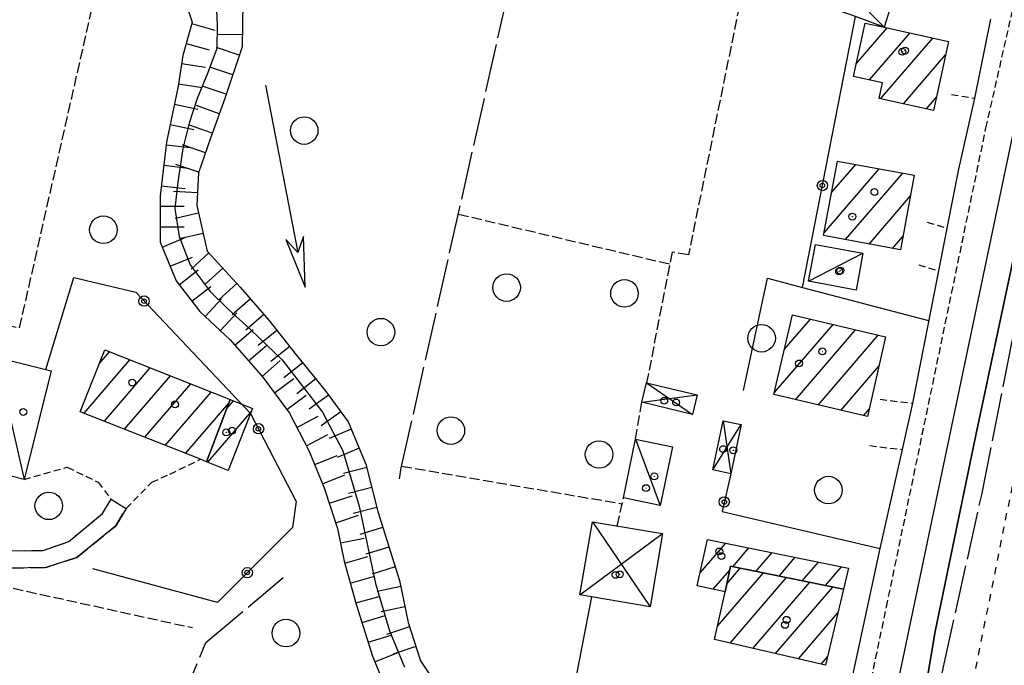
# Model space of a CAD drawing. Extents: x 1737616 to 1741926, y 5037261 to 5040389.
# Drawn here: x 1740693 to 1740836, y 5039088 to 5039182 of the extents above; entities that cross this region are included whole.
import ezdxf

# ---------------------------------------------------------------- set-up
doc = ezdxf.new("R2010")
doc.units = 0
for name, pattern in [('C', [10, 5, 5]), ('L17', [8, 7, -1]), ('L3', [1.5, 1, -0.5]), ('L4', [2, 1, -1]), ('L5', [2, 1.5, -0.5]), ('L7', [3, 2, -1])]:
    doc.linetypes.add(name, pattern=pattern)
for name, color, linetype in [('11D4', 1, 'C'), ('17A1', 1, 'C'), ('17C3', 1, 'C'), ('17D4', 1, 'C'), ('19B2', 1, 'C'), ('1A1', 4, 'C'), ('1AJ36', 1, 'C'), ('1AP41', 7, 'CONTINUOUS'), ('1C3', 1, 'C'), ('1D4', 1, 'C'), ('20B2', 2, 'C'), ('22H8', 1, 'C'), ('298', 7, 'CONTINUOUS'), ('2E5', 3, 'C'), ('2J10', 2, 'L7'), ('2L12', 1, 'L3'), ('3B2', 1, 'C'), ('4E5', 2, 'L17'), ('4N14', 2, 'L4'), ('5A1', 2, 'L5'), ('5F6', 1, 'C'), ('6H8', 2, 'C'), ('A2E5', 1, 'C'), ('A4B2', 1, 'C'), ('I2E5', 7, 'CONTINUOUS'), ('I2J10', 7, 'CONTINUOUS'), ('I4B2', 7, 'CONTINUOUS')]:
    doc.layers.add(name, color=color, linetype=linetype)

# ---------------------------------------------------------------- blocks, each defined once
blk = doc.blocks.new('19B2')
at = {"layer": '19B2'}
for centre, radius in [((0, 0), 0.75), ((0, -0.02417), 0.32738)]:
    blk.add_circle(centre, radius, dxfattribs=at)
blk = doc.blocks.new('22H8')
at = {"layer": '22H8'}
blk.add_line((0, 0), (0, 3.5), dxfattribs=at)
blk = doc.blocks.new('11D4')
at = {"layer": '11D4'}
for radius in [0.5, 0.01]:
    blk.add_circle((0, 0), radius, dxfattribs=at)
blk = doc.blocks.new('1AJ36')
at = {"layer": '1AJ36'}
for radius in [0.5, 0.01]:
    blk.add_circle((0, 0), radius, dxfattribs=at)
blk = doc.blocks.new('5F6')
at = {"layer": '5F6'}
blk.add_circle((0, 0), 2, dxfattribs=at)
blk = doc.blocks.new('20B2')
at = {"layer": '20B2'}
for p, q in [((0, 0), (24.76997, 0)), ((22.57177, -1.32906), (29.91698, 0.10224)), ((24.76997, 0), (22.57177, -1.32906)), ((29.91698, 0.10224), (22.62539, 1.22683)), ((22.62539, 1.22683), (24.71636, 0))]:
    blk.add_line(p, q, dxfattribs=at)

msp = doc.modelspace()

# ---------------------------------------------------------------- linework, layer by layer
at = {"layer": '17A1'}
for p, q in [((1740814.56465, 5039175.23201), (1740819.07559, 5039180.47253)), ((1740816.51983, 5039172.90522), (1740822.39724, 5039179.73322)), ((1740818.13093, 5039170.17762), (1740825.71897, 5039178.99292)), ((1740821.45358, 5039169.43839), (1740827.56719, 5039176.5408)), ((1740824.77615, 5039168.70015), (1740826.23397, 5039170.39375)), ((1740810.99555, 5039156.54531), (1740814.51923, 5039160.6389)), ((1740809.90783, 5039150.6824), (1740817.93222, 5039160.00571)), ((1740813.03026, 5039149.71057), (1740821.3453, 5039159.37152)), ((1740816.44418, 5039149.07845), (1740822.46546, 5039156.07466)), ((1740819.8581, 5039148.44633), (1740821.38236, 5039150.21711)), ((1740804.15548, 5039133.79196), (1740807.9172, 5039138.16209)), ((1740802.67002, 5039127.46806), (1740811.20841, 5039137.38741)), ((1740805.76477, 5039126.46407), (1740814.49969, 5039136.61174)), ((1740809.05505, 5039125.68831), (1740817.79089, 5039135.83706)), ((1740704.58444, 5039131.67955), (1740706.08739, 5039133.42667)), ((1740702.36915, 5039124.50779), (1740709.03905, 5039132.25754)), ((1740705.3208, 5039123.33865), (1740711.99178, 5039131.08748)), ((1740812.3454, 5039124.91157), (1740817.88604, 5039131.34832)), ((1740708.27346, 5039122.16959), (1740714.94344, 5039129.91834)), ((1740711.22512, 5039121.00045), (1740717.89517, 5039128.74821)), ((1740714.17777, 5039119.83139), (1740720.84683, 5039127.57907)), ((1740723.12459, 5039125.20321), (1740724.07032, 5039126.3019)), ((1740717.12943, 5039118.66225), (1740723.41012, 5039125.95767)), ((1740720.35115, 5039117.38195), (1740726.69905, 5039124.7576)), ((1740815.63568, 5039124.13581), (1740816.44679, 5039125.07702)), ((1740720.07932, 5039117.48997), (1740720.3026, 5039117.74937)), ((1740723.30374, 5039116.21388), (1740723.37386, 5039116.29534)), ((1740791.89171, 5039101.29613), (1740795.62115, 5039105.62875)), ((1740796.62974, 5039102.20119), (1740798.98809, 5039104.94097)), ((1740800.00037, 5039101.5177), (1740802.3541, 5039104.25211)), ((1740803.37092, 5039100.8352), (1740805.72104, 5039103.56433)), ((1740795.80445, 5039099.76065), (1740797.7153, 5039101.98055)), ((1740806.74155, 5039100.15171), (1740809.08698, 5039102.87647)), ((1740810.11218, 5039099.46821), (1740812.45392, 5039102.18869)), ((1740793.80914, 5039098.9244), (1740796.19701, 5039101.69847)), ((1740794.41318, 5039093.54508), (1740801.08586, 5039101.29805)), ((1740796.25117, 5039091.08216), (1740804.45649, 5039100.61456)), ((1740799.55991, 5039090.32785), (1740807.82704, 5039099.93206)), ((1740802.86964, 5039089.57361), (1740811.19767, 5039099.24856)), ((1740806.17937, 5039088.81937), (1740811.92108, 5039095.49079)), ((1740809.4881, 5039088.06505), (1740810.43384, 5039089.16375))]:
    msp.add_line(p, q, dxfattribs=at)
at = {"layer": '17C3'}
for p, q in [((1740807.6703, 5039143.66039, -3333), (1740815.54502, 5039147.73252, -3333)), ((1740689.60933, 5039132.62205, -3333), (1740693.64655, 5039114.89257, -3333)), ((1740782.51297, 5039120.71797, -3333), (1740786.09334, 5039111.07852, -3333))]:
    msp.add_line(p, q, dxfattribs=at)
at = {"layer": '17D4'}
for p, q in [((1740813.39359, 5039185.91118, -3333), (1740818.64311, 5039180.56954, -3333)), ((1740784.11575, 5039128.93203, -3333), (1740790.76806, 5039124.31712, -3333)), ((1740783.42498, 5039126.11444, -3333), (1740791.46499, 5039127.1462, -3333)), ((1740795.26274, 5039123.40784, -3333), (1740796.3562, 5039115.70941, -3333)), ((1740793.75307, 5039116.25476, -3333), (1740797.87285, 5039122.86301, -3333)), ((1740776.24763, 5039108.74031, -3333), (1740784.63109, 5039096.38843, -3333)), ((1740774.44121, 5039098.11417, -3333), (1740786.43721, 5039107.01857, -3333))]:
    msp.add_line(p, q, dxfattribs=at)
at = {"layer": '1A1'}
for points in [[(1740827.98921, 5039178.48684, 12.46), (1740825.81644, 5039168.4681, 12.46), (1740817.89633, 5039170.23027, 12.46), (1740818.39455, 5039172.48488, 12.46), (1740814.16272, 5039173.43288, 12.46), (1740815.89454, 5039181.18224, 12.46), (1740818.64311, 5039180.56954, 12.46), (1740827.98921, 5039178.48684, 12.46)], [(1740823.01829, 5039159.06044, 11.68), (1740821.0154, 5039148.23206, 11.68), (1740809.83701, 5039150.30203, 11.68), (1740811.8475, 5039161.136, 11.68), (1740823.01829, 5039159.06044, 11.68)], [(1740818.85867, 5039135.586, 11.87), (1740816.20024, 5039124.00255, 11.87), (1740802.60918, 5039127.20878, 11.87), (1740805.32526, 5039138.77247, 11.87), (1740818.85867, 5039135.586, 11.87)], [(1740705.38569, 5039133.70412, 11.89), (1740723.60934, 5039126.48504, 11.89), (1740720.18791, 5039117.44595, 11.89), (1740719.29976, 5039117.80271, 11.89), (1740701.82762, 5039124.722, 11.89), (1740705.38569, 5039133.70412, 11.89)], [(1740726.58199, 5039124.45902, 8.91), (1740723.33684, 5039116.20031, 8.91), (1740720.18791, 5039117.44595, 8.91), (1740723.60934, 5039126.48504, 8.91), (1740726.87101, 5039125.19368, 8.91), (1740726.58199, 5039124.45902, 8.91)], [(1740792.97935, 5039106.1682, 9.15), (1740813.452, 5039101.98457, 9.15), (1740812.73221, 5039098.93816, 9.15), (1740796.31202, 5039102.26567, 9.15), (1740795.55599, 5039098.53761, 9.15), (1740791.47701, 5039099.43989, 9.15), (1740792.97935, 5039106.1682, 9.15)], [(1740810.14007, 5039087.91626, 12.8), (1740793.96777, 5039091.6033, 12.8), (1740795.55599, 5039098.53761, 12.8), (1740796.31202, 5039102.26567, 12.8), (1740812.73221, 5039098.93816, 12.8), (1740810.14007, 5039087.91626, 12.8)]]:
    msp.add_polyline3d(points, close=True, dxfattribs=at)
at = {"layer": '1AP41'}
msp.add_polyline3d([(1740854.76881, 5039057.74141, 6), (1740834.82795, 5039069.58865, 5.4), (1740828.46394, 5039074.22413, 5.4), (1740826.2118, 5039076.16366, 5.4), (1740824.49203, 5039079.04359, 5.4), (1740824.12588, 5039081.3238, 5.4), (1740826.07145, 5039092.79775, 5.7), (1740831.96053, 5039121.31865, 5.9), (1740838.78919, 5039153.41989, 5.9)], dxfattribs=at)
at = {"layer": '1C3'}
for points in [[(1740808.67189, 5039149.01242, 9.636), (1740815.54502, 5039147.73252, 9.636), (1740814.55042, 5039142.38102, 9.636), (1740807.6703, 5039143.66039, 9.636), (1740808.67189, 5039149.01242, 9.636)], [(1740689.60933, 5039132.62205, 9.042), (1740696.81886, 5039130.82678, 9.042), (1740697.58548, 5039130.63342, 9.042), (1740693.64655, 5039114.89257, 9.042), (1740685.67807, 5039116.88579, 9.042), (1740689.60933, 5039132.62205, 9.042)], [(1740782.51297, 5039120.71797, 8.609), (1740787.86063, 5039119.61377, 8.609), (1740786.09334, 5039111.07852, 8.609), (1740780.74567, 5039112.18272, 8.609), (1740782.51297, 5039120.71797, 8.609)]]:
    msp.add_polyline3d(points, close=True, dxfattribs=at)
at = {"layer": '1D4'}
for points in [[(1740813.39359, 5039185.91118, 8.671), (1740819.68284, 5039183.84347, 8.671), (1740818.64311, 5039180.56954, 8.671), (1740814.47726, 5039182.11016, 8.671), (1740812.40622, 5039182.87584, 8.671), (1740813.39359, 5039185.91118, 8.671)], [(1740784.11575, 5039128.93203, 8.53), (1740791.46499, 5039127.1462, 8.53), (1740790.76806, 5039124.31712, 8.53), (1740783.42498, 5039126.11444, 8.53), (1740784.11575, 5039128.93203, 8.53)], [(1740795.26274, 5039123.40784, 9.14), (1740797.87285, 5039122.86301, 9.14), (1740796.3562, 5039115.70941, 9.14), (1740793.75307, 5039116.25476, 9.14), (1740795.26274, 5039123.40784, 9.14)], [(1740776.24763, 5039108.74031, 8.545), (1740786.43721, 5039107.01857, 8.545), (1740784.63109, 5039096.38843, 8.545), (1740776.11603, 5039097.83231, 8.545), (1740774.44121, 5039098.11417, 8.545), (1740776.24763, 5039108.74031, 8.545)]]:
    msp.add_polyline3d(points, close=True, dxfattribs=at)
at = {"layer": '298'}
for points in [[(1740846.48303, 5039188.59446, 5.9), (1740845.26172, 5039179.47728, 5.9), (1740846.22063, 5039177.34371, 5.9), (1740848.53681, 5039175.91543, 5.9), (1740847.62069, 5039172.03498, 5.9), (1740845.20315, 5039173.55798, 5.9), (1740843.38857, 5039173.72408, 5.9), (1740842.77694, 5039172.47588, 5.9), (1740838.78919, 5039153.41989, 5.9), (1740831.96053, 5039121.31865, 5.9), (1740826.07145, 5039092.79775, 5.7), (1740824.12588, 5039081.3238, 5.4), (1740813.4242, 5039083.61698, 6.3), (1740813.73076, 5039084.85439, 6.3), (1740818.04944, 5039104.8357, 6.3), (1740821.29054, 5039119.22063, 6.3), (1740822.79288, 5039125.94895, 6.3), (1740826.56334, 5039145.18825, 6.3), (1740827.80679, 5039151.39577, 6.3), (1740829.47057, 5039159.94735, 6.3), (1740831.80977, 5039170.24832, 6.3), (1740834.16185, 5039181.7577, 6.3)], [(1740691.71248, 5039104.51162, 5.6), (1740696.42516, 5039104.56234, 5.6), (1740700.13723, 5039105.84294, 5.6), (1740705.0501, 5039109.92011, 5.8), (1740706.29508, 5039112.01898, 5.8), (1740707.39519, 5039111.34914, 5), (1740708.50329, 5039110.6799, 5.8), (1740706.98384, 5039108.16134, 5.8), (1740701.31381, 5039103.52108, 5.6), (1740696.81414, 5039102.08428, 5.6), (1740691.60282, 5039101.99625, 5.6)]]:
    msp.add_polyline3d(points, dxfattribs=at)
at = {"layer": '2E5'}
for points in [[(1740831.80977, 5039170.24832, 6.3), (1740834.16185, 5039181.7577, 6.3)], [(1740857.09034, 5039060.2227, 5.2), (1740854.76881, 5039057.74141, 6), (1740834.82795, 5039069.58865, 5.4), (1740828.46394, 5039074.22413, 5.4), (1740826.2118, 5039076.16366, 5.4), (1740824.49203, 5039079.04359, 5.4), (1740824.12588, 5039081.3238, 5.4), (1740826.07145, 5039092.79775, 5.7), (1740831.96053, 5039121.31865, 5.9), (1740838.78919, 5039153.41989, 5.9), (1740842.77694, 5039172.47588, 5.9), (1740843.38857, 5039173.72408, 5.9), (1740845.20315, 5039173.55798, 5.9), (1740847.62069, 5039172.03498, 5.9)], [(1740827.80679, 5039151.39577, 6.3), (1740829.47057, 5039159.94735, 6.3)], [(1740822.79288, 5039125.94895, 6.3), (1740826.56334, 5039145.18825, 6.3)], [(1740813.73076, 5039084.85439, 6.3), (1740818.04944, 5039104.8357, 6.3), (1740821.29054, 5039119.22063, 6.3)]]:
    msp.add_polyline3d(points, dxfattribs=at)
at = {"layer": '2J10'}
for points in [[(1740676.60802, 5039106.68699, 5.79), (1740680.95348, 5039106.3111, 5.6), (1740685.53833, 5039105.3494, 5.6), (1740691.71248, 5039104.51162, 5.6), (1740696.42516, 5039104.56234, 5.6), (1740700.13723, 5039105.84294, 5.6), (1740705.0501, 5039109.92011, 5.8), (1740706.29508, 5039112.01898, 5.8)], [(1740691.60282, 5039101.99625, 5.6), (1740696.81414, 5039102.08428, 5.6), (1740701.31381, 5039103.52108, 5.6), (1740706.98384, 5039108.16134, 5.8), (1740708.50329, 5039110.6799, 5.8)]]:
    msp.add_polyline3d(points, dxfattribs=at)
at = {"layer": '2L12'}
for p, q in [((1740828.42405, 5039170.7983, 6.3), (1740831.80977, 5039170.24832, 6.3)), ((1740824.90716, 5039152.24487, 6.3), (1740827.80679, 5039151.39577, 6.3)), ((1740823.6561, 5039146.03177, 6.3), (1740826.56334, 5039145.18825, 6.3)), ((1740818.04084, 5039126.51806, 6.3), (1740822.79288, 5039125.94895, 6.3)), ((1740816.5388, 5039119.78575, 6.3), (1740821.29054, 5039119.22063, 6.3))]:
    msp.add_line(p, q, dxfattribs=at)
for points in [[(1740810.63107, 5039056.54219, 5.3), (1740818.98783, 5039096.38154, 5.3), (1740833.43938, 5039165.95963, 5.3), (1740849.79265, 5039238.1872, 5.5), (1740862.67476, 5039296.61136, 6.3)], [(1740708.50329, 5039110.6799, 5.8), (1740712.23127, 5039114.46885, 4.2), (1740714.85232, 5039115.66781, 4.2), (1740719.29976, 5039117.80271, 4.2)], [(1740693.64655, 5039114.89257, 4.2), (1740699.93069, 5039116.65944, 4.2), (1740704.41053, 5039114.48745, 4.2), (1740706.29508, 5039112.01898, 4.2)]]:
    msp.add_polyline3d(points, dxfattribs=at)
at = {"layer": '3B2'}
for p, q in [((1740806.7722, 5039142.78288, 6.091), (1740814.47726, 5039182.11016, 6.097)), ((1740798.21097, 5039127.78029, 5.997), (1740801.67255, 5039144.12426, 5.975))]:
    msp.add_line(p, q, dxfattribs=at)
for points in [[(1740696.81886, 5039130.82678, 4.403), (1740700.9013, 5039144.22062, 4.54), (1740709.87542, 5039142.08302, 4.638), (1740726.58199, 5039124.45902, 5.706), (1740733.18781, 5039111.67228, 4.626), (1740732.68534, 5039107.90603, 4.334), (1740721.74971, 5039097.00003, 4.112), (1740703.63865, 5039101.8698, 5.424)], [(1740801.67255, 5039144.12426, 5.975), (1740806.7722, 5039142.78288, 6.091), (1740825.09868, 5039137.95631, 6.3)], [(1740796.3562, 5039115.70941, 6.096), (1740795.08062, 5039110.2396, 6.131), (1740818.04944, 5039104.8357, 6.3)], [(1740776.11603, 5039097.83231, 5.628), (1740771.13333, 5039072.06192, 4.879), (1740805.45775, 5039060.7583, 6.634), (1740808.35724, 5039059.80388, 6.2)]]:
    msp.add_polyline3d(points, dxfattribs=at)
at = {"layer": '4E5'}
for points in [[(1740748.19585, 5039114.95432, 5), (1740748.47461, 5039116.57675, 5), (1740767.21666, 5039199.91723, 5), (1740779.92169, 5039259.23366, 5), (1740761.4258, 5039265.17175, 5), (1740766.06642, 5039283.57057, 5.1), (1740777.88387, 5039345.52735, 5.1), (1740790.99403, 5039407.4836, 5.1)], [(1740855.78597, 5039058.91766, 6), (1740843.76947, 5039066.74759, 5.1), (1740829.9001, 5039075.13488, 5.1), (1740826.02527, 5039078.65687, 5.1), (1740826.15417, 5039082.37612, 5.1), (1740827.26218, 5039087.67293, 5.1), (1740832.81305, 5039112.65849, 5.2), (1740838.78468, 5039142.68987, 5.4), (1740845.20315, 5039173.55798, 5.9)], [(1740677.6972, 5038928.66253, 4.3), (1740678.80189, 5038935.2638, 4.3), (1740690.55269, 5038988.69111, 4.3), (1740702.93801, 5039036.251, 4.3), (1740713.02642, 5039074.3114, 4.3), (1740720.09259, 5039091.18779, 4.2), (1740731.31644, 5039100.65418, 3.8)]]:
    msp.add_polyline3d(points, dxfattribs=at)
at = {"layer": '4N14'}
msp.add_line((1740830.38416, 5039079.56265, -3333), (1740847.34588, 5039163.97944, -3333), dxfattribs=at)
at = {"layer": '5A1'}
for p, q in [((1740756.76555, 5039153.42161, 5.71), (1740787.50304, 5039146.17503, 5.55)), ((1740782.51297, 5039120.71797, 5), (1740783.42498, 5039126.11444, 5)), ((1740748.5198, 5039116.80377, 5.68), (1740780.47885, 5039111.35244, 5.98)), ((1740779.83503, 5039108.13522, 5), (1740780.74567, 5039112.18272, 5))]:
    msp.add_line(p, q, dxfattribs=at)
for points in [[(1740776.31655, 5039231.08322, 5), (1740806.01672, 5039224.82009, 5), (1740790.19427, 5039147.48154, 5), (1740787.85098, 5039147.90493, 5), (1740784.11575, 5039128.93203, 5)], [(1740675.45112, 5039140.90246, 4.5), (1740693.00291, 5039136.89945, 4.5), (1740706.42392, 5039196.06982, 4.5)], [(1740673.67202, 5039033.36042, 4.6), (1740688.14498, 5039099.93138, 4.6), (1740718.1208, 5039093.34786, 4.6)]]:
    msp.add_polyline3d(points, dxfattribs=at)
at = {"layer": '6H8'}
for points in [[(1740716.23911, 5039186.87279, 4.8), (1740718.05954, 5039181.29365, 4.8), (1740716.71976, 5039176.48095, 4.8), (1740716.05063, 5039172.02028, 4.8), (1740714.34881, 5039163.87002, 4.764), (1740713.42772, 5039156.07502, 4.755), (1740713.42892, 5039149.35691, 4.738), (1740715.76258, 5039143.71388, 4.74), (1740719.19879, 5039139.2585, 5.094), (1740723.6168, 5039135.17844, 5.077), (1740728.34295, 5039129.71441, 5.197), (1740732.24382, 5039124.4905, 5.221), (1740735.0543, 5039119.08271, 5.139), (1740737.26303, 5039113.63492, 4.516), (1740739.20664, 5039107.76314, 4.509), (1740740.16523, 5039103.02009, 4.507), (1740741.93609, 5039096.73624, 4.521), (1740744.31101, 5039089.18784, 4.713), (1740747.13031, 5039082.28143, 4.48)], [(1740725.46821, 5039184.15555, 4.817), (1740725.34623, 5039177.73009, 4.819), (1740722.80539, 5039170.21806, 4.806), (1740720.73017, 5039164.44474, 4.8), (1740719.00034, 5039159.40327, 4.8), (1740718.75059, 5039154.67212, 4.8), (1740720.24809, 5039148.06094, 4.8), (1740725.05176, 5039142.8073, 4.8), (1740729.22711, 5039138.00306, 4.8), (1740733.20688, 5039132.98463, 4.806), (1740737.41193, 5039127.78347, 4.839), (1740740.76163, 5039123.22434, 4.891), (1740743.32707, 5039117.09722, 4.879), (1740745.04112, 5039110.20539, 4.875), (1740748.1946, 5039100.21309, 4.893), (1740749.46031, 5039094.086, 4.883), (1740751.27974, 5039088.50679, 4.871), (1740755.00062, 5039082.96754, 4.732)]]:
    msp.add_polyline3d(points, dxfattribs=at)
at = {"layer": 'A2E5', "flags": 128}
msp.add_lwpolyline([(1740818.68621, 5039076.00377), (1740838.96427, 5039172.75424), (1740861.27187, 5039282.89747), (1740869.47006, 5039318.66239), (1740875.27105, 5039345.43776), (1740902.01636, 5039471.13971), (1740910.33655, 5039508.1012), (1740927.42878, 5039592.13584), (1740937.85402, 5039639.60448)], dxfattribs=at)
at = {"layer": 'A4B2'}
msp.add_polyline3d([(1740721.55834, 5039184.16489, 4.8), (1740721.70292, 5039180.86524, 4.8), (1740721.66126, 5039177.45438, 4.8), (1740720.32476, 5039173.84436, 4.8), (1740718.7938, 5039170.21978, 4.8), (1740717.65277, 5039166.62438, 4.8), (1740716.72978, 5039162.943, 4.8), (1740715.98899, 5039158.07281, 4.8), (1740715.57151, 5039154.22968, 4.8), (1740716.18138, 5039150.16657, 4.8), (1740717.78717, 5039146.07567, 4.8), (1740720.68817, 5039142.17896, 4.8), (1740723.17308, 5039139.75542, 4.8), (1740726.62092, 5039136.60564, 4.8), (1740731.16311, 5039132.233, 4.8), (1740734.26582, 5039128.25411, 4.8), (1740737.04264, 5039124.64996, 4.8), (1740739.96869, 5039119.05125, 4.8), (1740742.37257, 5039111.0086, 4.8), (1740744.71932, 5039099.74849, 4.8), (1740746.73755, 5039092.87942, 4.8), (1740748.94041, 5039087.63076, 4.8)], dxfattribs=at)
at = {"layer": 'I2E5'}
for points in [[(1740829.47057, 5039159.94735, 6.3), (1740831.80977, 5039170.24832, 6.3)], [(1740826.56334, 5039145.18825, 6.3), (1740827.80679, 5039151.39577, 6.3)], [(1740821.29054, 5039119.22063, 6.3), (1740822.79288, 5039125.94895, 6.3)]]:
    msp.add_polyline3d(points, dxfattribs=at)
at = {"layer": 'I2J10'}
msp.add_polyline3d([(1740706.29508, 5039112.01898, 4.2), (1740707.39519, 5039111.34914, 5), (1740708.50329, 5039110.6799, 5.8)], dxfattribs=at)
at = {"layer": 'I4B2'}
msp.add_polyline3d([(1740721.55834, 5039184.16489, 4.8), (1740721.70292, 5039180.86524, 4.8), (1740721.66126, 5039177.45438, 4.8), (1740720.32476, 5039173.84436, 4.8), (1740718.7938, 5039170.21978, 4.8), (1740717.65277, 5039166.62438, 4.8), (1740716.72978, 5039162.943, 4.8), (1740715.98899, 5039158.07281, 4.8), (1740715.57151, 5039154.22968, 4.8), (1740716.18138, 5039150.16657, 4.8), (1740717.78717, 5039146.07567, 4.8), (1740720.68817, 5039142.17896, 4.8), (1740723.17308, 5039139.75542, 4.8), (1740726.62092, 5039136.60564, 4.8), (1740731.16311, 5039132.233, 4.8), (1740734.26582, 5039128.25411, 4.8), (1740737.04264, 5039124.64996, 4.8), (1740739.96869, 5039119.05125, 4.8), (1740742.37257, 5039111.0086, 4.8), (1740744.71932, 5039099.74849, 4.8), (1740746.73755, 5039092.87942, 4.8), (1740748.94041, 5039087.63076, 4.8)], dxfattribs=at)

# ---------------------------------------------------------------- block references
at = {"layer": '11D4'}
for p in [(1740821.27492, 5039177.01372, 12.46), (1740814.01084, 5039153.05127, 11.68), (1740812.271, 5039145.20805, 9.636), (1740806.27572, 5039131.72523, 11.87), (1740709.36925, 5039128.95674, 11.89), (1740788.41257, 5039126.05636, 8.53), (1740693.53267, 5039124.68506, 9.042), (1740723.88648, 5039121.94975, 8.91), (1740796.7206, 5039119.10931, 9.14), (1740785.23489, 5039115.32763, 8.609), (1740794.99574, 5039103.73367, 9.15), (1740780.21992, 5039101.10082, 8.545), (1740804.24262, 5039093.75499, 12.8)]:
    msp.add_blockref('11D4', p, dxfattribs=at)
at = {"layer": '19B2'}
for p, rotation in [((1740809.66991, 5039157.57536, 6.093), 258.919), ((1740711.09597, 5039140.79539, 4.716), 313.469), ((1740727.72551, 5039122.24399, 5.519), 297.319), ((1740795.39942, 5039111.6083, 6.122), 76.87899999999999), ((1740726.0986, 5039101.33686, 4.2), 224.919)]:
    msp.add_blockref('19B2', p, dxfattribs=dict(at, rotation=rotation))
at = {"layer": '1AJ36'}
for p in [(1740821.67924, 5039177.17234, 6.27), (1740817.23068, 5039156.62169, 6.27), (1740812.09738, 5039145.11583, 6.262), (1740809.6621, 5039133.47186, 6.19), (1740715.60068, 5039125.77152, 6.19), (1740786.67853, 5039126.29869, 6.241), (1740723.04136, 5039121.71804, 6.19), (1740795.24282, 5039119.27754, 6.306), (1740784.03912, 5039113.61653, 6.295), (1740794.68629, 5039104.41152, 6.19), (1740779.59923, 5039101.01928, 6.34), (1740804.4629, 5039094.48351, 6.19)]:
    msp.add_blockref('1AJ36', p, dxfattribs=at)
at = {"layer": '20B2', "rotation": 280.979}
msp.add_blockref('20B2', (1740728.72405, 5039172.16518, -3333), dxfattribs=at)
at = {"layer": '22H8'}
for p, rotation in [((1740718.00653, 5039181.10416, 4.8), 254.439), ((1740725.37865, 5039179.4414, 4.818), 88.909), ((1740717.20185, 5039178.21386, 4.8), 254.439), ((1740724.93308, 5039176.50978, 4.817), 71.309), ((1740716.54086, 5039175.2932, 4.8), 261.469), ((1740723.97235, 5039173.66798, 4.812), 71.309), ((1740716.09599, 5039172.32553, 4.8), 261.469), ((1740723.01069, 5039170.82511, 4.807), 71.309), ((1740715.50061, 5039169.38571, 4.788), 258.209), ((1740722.00772, 5039167.9982, 4.804), 70.229), ((1740714.88698, 5039166.44854, 4.775), 258.209), ((1740720.99241, 5039165.17539, 4.801), 70.229), ((1740714.30579, 5039163.50677, 4.764), 263.259), ((1740720.00807, 5039162.34085, 4.8), 71.059), ((1740713.95408, 5039160.52702, 4.76), 263.259), ((1740719.03399, 5039159.50307, 4.8), 71.059), ((1740713.60131, 5039157.54818, 4.757), 263.259), ((1740718.84756, 5039156.51261, 4.8), 86.979), ((1740713.42792, 5039154.5577, 4.751), 270.009), ((1740719.00649, 5039153.54399, 4.8), 102.759), ((1740713.42869, 5039151.55818, 4.744), 270.009), ((1740719.66874, 5039150.61703, 4.8), 102.759), ((1740713.73387, 5039148.61855, 4.738), 292.469), ((1740720.50369, 5039147.78121, 4.8), 132.439), ((1740714.88098, 5039145.84621, 4.739), 292.469), ((1740716.18575, 5039143.16488, 4.784), 307.639), ((1740722.52867, 5039145.56695, 4.8), 132.439), ((1740724.55265, 5039143.35262, 4.8), 132.439), ((1740718.01825, 5039140.7888, 4.972), 307.639), ((1740719.98301, 5039138.53494, 5.091), 317.2789999999999), ((1740726.53529, 5039141.1011, 4.8), 130.999), ((1740722.18716, 5039136.49956, 5.083), 317.2789999999999), ((1740728.50287, 5039138.83642, 4.8), 130.999), ((1740724.30622, 5039134.3816, 5.094), 310.859), ((1740730.40529, 5039136.51772, 4.802), 128.419), ((1740726.26911, 5039132.11255, 5.144), 310.859), ((1740732.26999, 5039134.16711, 4.805), 128.419), ((1740728.232, 5039129.8435, 5.194), 310.859), ((1740734.14513, 5039131.82431, 4.813), 128.949), ((1740730.03593, 5039127.44723, 5.207), 306.749), ((1740736.03057, 5039129.4913, 4.828), 128.949), ((1740731.8314, 5039125.04331, 5.218), 306.749), ((1740737.88758, 5039127.13611, 4.846), 126.299), ((1740733.30983, 5039122.44017, 5.19), 297.459), ((1740739.66408, 5039124.71773, 4.874), 126.299), ((1740741.20383, 5039122.1663, 4.889), 112.729), ((1740734.69241, 5039119.7777, 5.15), 297.459), ((1740742.3636, 5039119.39892, 4.884), 112.729), ((1740735.88697, 5039117.02796, 4.904), 292.079), ((1740743.449, 5039116.60691, 4.879), 103.969), ((1740737.01458, 5039114.24814, 4.586), 292.079), ((1740744.17326, 5039113.69562, 4.877), 103.969), ((1740737.99779, 5039111.41439, 4.513), 288.319), ((1740744.89752, 5039110.78433, 4.875), 103.969), ((1740738.94094, 5039108.56661, 4.51), 288.319), ((1740745.76522, 5039107.91286, 4.879), 107.509), ((1740739.63337, 5039105.65194, 4.508), 281.419), ((1740746.66723, 5039105.05197, 4.884), 107.509), ((1740740.25112, 5039102.71663, 4.508), 285.7390000000001), ((1740747.57024, 5039102.19116, 4.889), 107.509), ((1740741.06486, 5039099.82909, 4.514), 285.7390000000001), ((1740748.38184, 5039099.30546, 4.892), 101.669), ((1740741.87861, 5039096.94154, 4.521), 285.7390000000001), ((1740748.98877, 5039096.36734, 4.887), 101.669), ((1740742.77286, 5039094.07707, 4.589), 287.469), ((1740749.66746, 5039093.44863, 4.882), 108.069), ((1740743.67288, 5039091.21603, 4.661), 287.469), ((1740750.59786, 5039090.59689, 4.875), 108.069), ((1740744.64136, 5039088.37817, 4.686), 292.209)]:
    msp.add_blockref('22H8', p, dxfattribs=dict(at, rotation=rotation))
at = {"layer": '5F6'}
for p in [(1740734.3663, 5039165.55522, 5.07), (1740705.1776, 5039151.14945, 4.4), (1740763.77695, 5039142.74717, 5.07), (1740780.90348, 5039141.90848, 5.07), (1740745.5125, 5039136.27608, 5.07), (1740800.82987, 5039135.38842, 7.4), (1740755.67888, 5039121.96963, 5.07), (1740777.21027, 5039118.50003, 5.07), (1740810.53422, 5039113.33033, 7.36), (1740697.24126, 5039111.03974, 4.4), (1740731.71852, 5039092.55904, 4.4)]:
    msp.add_blockref('5F6', p, dxfattribs=at)

doc.saveas('drawing.dxf')
